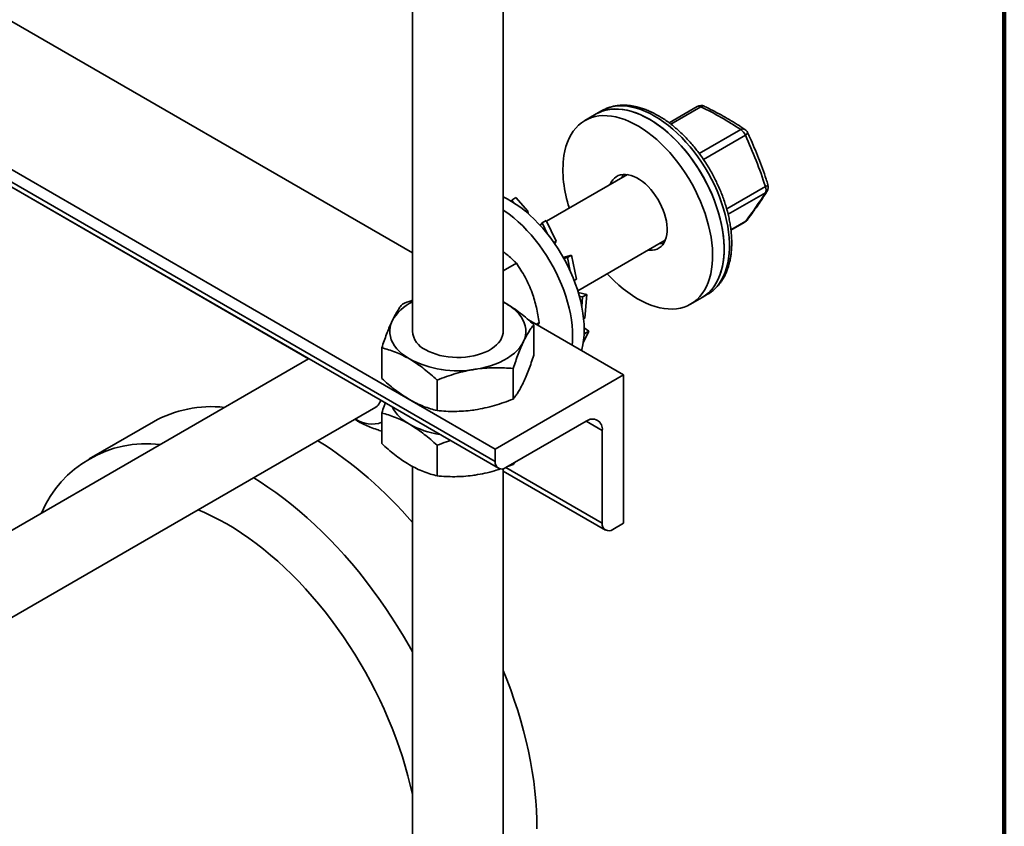
# Model space of a CAD drawing. Units: inches. Extents: x 0.2 to 8.4, y 0.1 to 10.9.
# Drawn here: x 7.7 to 8.4, y 8.5 to 9.1 of the extents above; entities that cross this region are included whole.
import ezdxf

# ---------------------------------------------------------------- set-up
doc = ezdxf.new("R2010")
doc.units = ezdxf.units.IN
doc.header["$MEASUREMENT"] = 0

msp = doc.modelspace()

# ---------------------------------------------------------------- linework, layer by layer
at = {"color": 7, "linetype": 'Continuous', "lineweight": 100}
msp.add_line((8.3984375, 0.0625), (8.3984375, 10.9375), dxfattribs=at)
at = {"color": 7, "linetype": 'Continuous', "lineweight": 35}
for p, q in [((7.36109594, 9.29506577), (7.99093319, 8.93146847)), ((7.22300521, 9.2642272), (8.04796312, 8.78798914)), ((7.225163, 9.25945799), (8.05012091, 8.78321992)), ((7.2855911, 9.23660277), (8.04796312, 8.79649477)), ((7.99093319, 9.16010196), (7.99093319, 8.87754482)), ((8.05343319, 8.87754482), (8.05343319, 9.16010196)), ((7.45788042, 9.12509925), (7.91942644, 8.85865441)), ((8.18697264, 9.03229915), (8.16758243, 9.02110541)), ((8.11754042, 9.0271483), (8.10958547, 9.022556)), ((8.12122327, 9.02927436), (8.11754042, 9.0271483)), ((8.13898845, 8.98540486), (8.08330668, 8.95326046)), ((8.06220155, 8.96952671), (8.05937938, 8.96789751)), ((8.07043041, 8.96022251), (8.06220155, 8.96952671)), ((8.05937938, 8.96789751), (8.05922503, 8.96698503)), ((8.05937938, 8.96789751), (8.06142808, 8.96558109)), ((8.06936151, 8.95960544), (8.07043041, 8.96022251)), ((8.07043041, 8.96022251), (8.07060261, 8.95853598)), ((8.07921246, 8.95089691), (8.07868939, 8.95059495)), ((8.08021113, 8.95220125), (8.0788481, 8.95042104)), ((8.08303329, 8.95383045), (8.08021113, 8.95220125)), ((8.08021113, 8.95220125), (8.08394164, 8.94442337)), ((8.08986279, 8.93959138), (8.08303329, 8.95383045)), ((8.21022609, 8.94719685), (8.21977815, 8.95271113)), ((8.0882397, 8.9386544), (8.08986279, 8.93959138)), ((8.08986279, 8.93959138), (8.08891275, 8.93768328)), ((8.10472894, 8.90548824), (8.165028, 8.94029815)), ((8.10042298, 8.93004734), (8.09475699, 8.92830224)), ((8.09760081, 8.92841814), (8.09511636, 8.92766031)), ((8.10042298, 8.93004734), (8.09760081, 8.92841814)), ((8.09760081, 8.92841814), (8.09953451, 8.918929)), ((8.10383395, 8.91330887), (8.10042298, 8.93004734)), ((8.06251129, 8.9243397), (8.05343319, 8.91909902)), ((8.10228805, 8.91241644), (8.10383395, 8.91330887)), ((8.11092635, 8.90288791), (8.10510847, 8.90426322)), ((8.10810419, 8.90125871), (8.10581951, 8.90181618)), ((8.10810419, 8.90125871), (8.10755059, 8.89456968)), ((8.11092635, 8.90288791), (8.10810419, 8.90125871)), ((8.10957673, 8.88658056), (8.11092635, 8.90288791)), ((8.18249621, 8.89625721), (8.19045116, 8.90084951)), ((8.19045116, 8.90084951), (8.19413401, 8.90297557)), ((8.05343319, 8.89771442), (8.05547607, 8.89659399)), ((8.07084884, 8.88533414), (8.13635147, 8.84752028)), ((8.07452731, 8.86101771), (8.07452731, 8.88207895)), ((8.07820876, 8.88355576), (8.07606908, 8.88232056)), ((8.07820876, 8.88355576), (8.07734194, 8.88158575)), ((8.10882289, 8.88614537), (8.10957673, 8.88658056)), ((8.10863573, 8.87006942), (8.1124631, 8.87773143)), ((8.10964093, 8.87610223), (8.1091171, 8.87505357)), ((8.10964093, 8.87610223), (8.10917679, 8.87642548)), ((8.1124631, 8.87773143), (8.10919928, 8.87996518)), ((8.1124631, 8.87773143), (8.10964093, 8.87610223)), ((7.96983906, 8.84511221), (7.96983906, 8.86617345)), ((7.91943841, 8.85866132), (7.49055948, 8.61107478)), ((8.13635147, 8.84752028), (8.04796312, 8.79649477)), ((8.06028567, 8.8308721), (8.06028567, 8.85193335)), ((8.13635147, 8.74545268), (8.13635147, 8.84752028)), ((8.00794154, 8.82291935), (8.00794154, 8.8439806)), ((7.56869402, 8.59604187), (7.96567115, 8.82521189)), ((7.96983906, 8.80020246), (7.96983906, 8.82126371)), ((7.81261027, 8.81532017), (7.7684161, 8.78980742)), ((8.05532882, 8.78373563), (8.11057153, 8.81562657)), ((8.12162008, 8.80924631), (8.12162008, 8.74545406)), ((8.00794154, 8.77800961), (8.00794154, 8.79907085)), ((8.04796312, 8.79649477), (8.04796312, 8.78798914)), ((8.06028567, 8.78596236), (8.05719173, 8.78481107)), ((8.06116052, 8.7871022), (8.06028567, 8.78596236)), ((8.06028567, 8.78596236), (8.06028567, 8.78659716)), ((7.99093319, 8.78459837), (7.99093319, 7.90126821)), ((8.05343319, 7.90126821), (8.05343319, 8.78292781)), ((8.05343319, 8.78129396), (8.12377786, 8.74068484)), ((8.12898577, 8.74120055), (8.13635147, 8.74545268))]:
    msp.add_line(p, q, dxfattribs=at)
at = {"color": 8, "linetype": 'Continuous', "lineweight": 35}
for p, q in [((8.1895602, 9.03205072), (8.16886972, 9.02010636)), ((8.18839581, 8.9998997), (8.21694658, 9.01638171)), ((8.22014419, 9.01242578), (8.1913175, 8.99578449)), ((8.20730763, 8.96176618), (8.23394299, 8.97714244)), ((8.23395939, 8.9728802), (8.20827687, 8.958054)), ((8.2102042, 8.94739625), (8.2203718, 8.95326587)), ((8.11056974, 8.81562553), (8.12162008, 8.80924631)), ((8.05531803, 8.78372941), (8.12162008, 8.74545406))]:
    msp.add_line(p, q, dxfattribs=at)
at = {"color": 7, "linetype": 'Continuous', "lineweight": 35, "flags": 128}
for points in [[(8.11754042, 9.0271483), (8.1196508, 9.02823308), (8.12208331, 9.02918612), (8.12463687, 9.02989188), (8.1273018, 9.03034769), (8.130068, 9.03055182), (8.13292495, 9.03050349), (8.13586184, 9.03020288), (8.13886752, 9.02965114), (8.14193058, 9.02885036), (8.14503941, 9.02780358), (8.14818222, 9.02651476), (8.15134707, 9.02498879), (8.15452198, 9.02323148), (8.15769489, 9.02124947), (8.16085376, 9.01905029), (8.16398663, 9.01664228), (8.16708159, 9.01403458), (8.17012691, 9.01123708), (8.17311105, 9.00826038), (8.17602267, 9.00511579), (8.17885074, 9.00181522), (8.18158452, 8.99837121), (8.18421366, 8.99479681), (8.18672816, 8.99110558), (8.1891185, 8.98731153), (8.19137561, 8.98342904), (8.19349092, 8.97947285), (8.19545641, 8.97545796), (8.19726463, 8.97139961), (8.19890872, 8.96731318), (8.20038243, 8.96321418), (8.20168019, 8.95911815), (8.20279706, 8.95504064), (8.20372881, 8.95099711), (8.20447191, 8.9470029), (8.20502354, 8.94307316), (8.20538159, 8.93922281), (8.20554473, 8.93546643), (8.20551232, 8.93181829), (8.20528449, 8.92829222), (8.20486211, 8.9249016), (8.20424678, 8.92165929), (8.20344082, 8.91857758), (8.2024473, 8.91566818), (8.20126999, 8.91294211), (8.19991335, 8.91040972), (8.19838253, 8.9080806), (8.19668334, 8.90596361), (8.19482222, 8.90406676), (8.19280623, 8.90239726), (8.19064302, 8.90096143), (8.19045116, 8.90084951)], [(8.15399579, 9.02353834), (8.15082172, 9.02525776), (8.14765969, 9.02674481), (8.14452169, 9.02799385), (8.14141963, 9.02900013), (8.13836528, 9.02975983), (8.13537022, 9.03027009), (8.13244581, 9.03052895), (8.12960315, 9.03053544), (8.12685302, 9.03028954), (8.12420585, 9.02979217), (8.12167168, 9.02904523), (8.11926013, 9.02805154), (8.11754042, 9.0271483)], [(8.09517453, 8.99850391), (8.09578986, 9.00174622), (8.09659582, 9.00482792), (8.09758934, 9.00773733), (8.09876665, 9.0104634), (8.10012328, 9.01299579), (8.1016541, 9.0153249), (8.1033533, 9.0174419), (8.10521442, 9.01933875), (8.10723041, 9.02100825), (8.10939362, 9.02244408), (8.11169585, 9.02364078), (8.11412836, 9.02459382), (8.11668192, 9.02529959), (8.11934685, 9.0257554), (8.12211305, 9.02595953), (8.12497, 9.02591119), (8.12790689, 9.02561059), (8.13091257, 9.02505885), (8.13397563, 9.02425807), (8.13708446, 9.02321128), (8.14022726, 9.02192246), (8.14339212, 9.0203965), (8.14656703, 9.01863918), (8.14973994, 9.01665717), (8.15289881, 9.01445799), (8.15603167, 9.01204999), (8.15912664, 9.00944229), (8.16217196, 9.00664478), (8.1651561, 9.00366809), (8.16806772, 9.00052349), (8.17089579, 8.99722293), (8.17362957, 8.99377891), (8.1762587, 8.99020451), (8.17877321, 8.98651329), (8.18116355, 8.98271923), (8.18342065, 8.97883675), (8.18553597, 8.97488056), (8.18750146, 8.97086567), (8.18930968, 8.96680731), (8.19095377, 8.96272088), (8.19242748, 8.95862188), (8.19372524, 8.95452586), (8.19484211, 8.95044834), (8.19577386, 8.94640481), (8.19651696, 8.94241061), (8.19706858, 8.93848087), (8.19742664, 8.93463051), (8.19758978, 8.93087414), (8.19755737, 8.92722599), (8.19732954, 8.92369992), (8.19690716, 8.9203093), (8.19629182, 8.91706699), (8.19548587, 8.91398529), (8.19449235, 8.91107588), (8.19331504, 8.90834981), (8.1919584, 8.90581742), (8.19042758, 8.90348831), (8.18872839, 8.90137131), (8.18686727, 8.89947447), (8.18485128, 8.89780496), (8.18268807, 8.89636914), (8.18038584, 8.89517243), (8.17795333, 8.89421939), (8.17539977, 8.89351362), (8.17273483, 8.89305781), (8.16996864, 8.89285369), (8.16711168, 8.89290202), (8.16417479, 8.89320262), (8.16116912, 8.89375436), (8.15810606, 8.89455515), (8.15499723, 8.89560193), (8.15185442, 8.89689075), (8.14868956, 8.89841671), (8.14551466, 8.90017403), (8.14234175, 8.90215604), (8.13918287, 8.90435522), (8.13605001, 8.90676323), (8.13295505, 8.90937093), (8.12990972, 8.91216843), (8.12692559, 8.91514513), (8.12500395, 8.91719276)], [(8.19045116, 8.90084951), (8.19101124, 8.90118292), (8.19315061, 8.90265786), (8.19514146, 8.90436549), (8.19697622, 8.90629933), (8.19864795, 8.90845204), (8.2001503, 8.91081547), (8.20147756, 8.91338063), (8.20262471, 8.91613781), (8.2035874, 8.91907654), (8.20436197, 8.92218568), (8.20494548, 8.92545342), (8.20533572, 8.92886739), (8.20553121, 8.93241462), (8.20553121, 8.93608166), (8.20533572, 8.9398546), (8.20494548, 8.94371913), (8.20436197, 8.94766058), (8.2035874, 8.95166402), (8.20262471, 8.95571424), (8.20147756, 8.95979589), (8.2001503, 8.96389348), (8.19864795, 8.96799148), (8.19697622, 8.97207433), (8.19514146, 8.97612654), (8.19315061, 8.98013275), (8.19101124, 8.98407776), (8.18873145, 8.98794661), (8.1863199, 8.99172461), (8.18378574, 8.99539744), (8.18113857, 8.99895116), (8.17838844, 9.0023723), (8.17554578, 9.00564787), (8.17262137, 9.00876546), (8.16962631, 9.01171323), (8.16657195, 9.01448), (8.1634699, 9.01705528), (8.1603319, 9.0194293), (8.15716987, 9.02159306), (8.15399579, 9.02353834)], [(8.12705369, 8.97851507), (8.12708759, 8.97860009), (8.12787929, 8.98024857), (8.1288459, 8.98169633), (8.12997811, 8.98292943), (8.131265, 8.98393599), (8.1326942, 8.98470631), (8.13425193, 8.98523299), (8.1359232, 8.98551095), (8.1376919, 8.9855375), (8.13954101, 8.9853124), (8.14145271, 8.98483782), (8.14340861, 8.98411832), (8.14538985, 8.98316083), (8.14737736, 8.98197457), (8.149352, 8.98057097), (8.15129475, 8.97896355), (8.1531869, 8.97716779), (8.15501024, 8.97520097), (8.15674719, 8.97308205), (8.15838104, 8.97083142), (8.15989604, 8.96847077), (8.16127761, 8.96602282), (8.16251244, 8.96351116), (8.16358864, 8.96095997), (8.16449584, 8.95839381), (8.16522532, 8.95583741), (8.16577003, 8.95331539), (8.16612475, 8.95085202), (8.16628604, 8.94847105), (8.16625236, 8.94619538), (8.16602404, 8.94404695), (8.16560326, 8.94204644), (8.16499409, 8.94021312), (8.16420239, 8.93856464), (8.16323578, 8.93711688), (8.16210358, 8.93588379), (8.16081668, 8.93487723), (8.15938749, 8.9341069), (8.15782976, 8.93358022), (8.15615849, 8.93330227), (8.15438979, 8.93327571), (8.15309324, 8.93340836)], [(8.05343319, 8.9701566), (8.05606471, 8.96880891), (8.05924028, 8.96697568), (8.06240984, 8.96492019), (8.06556135, 8.96265023), (8.06868286, 8.9601744), (8.07176252, 8.95750211), (8.07478867, 8.95464348), (8.0777498, 8.95160936), (8.08063471, 8.94841127), (8.08343243, 8.94506132), (8.08613236, 8.94157224), (8.08872426, 8.93795725), (8.09119829, 8.93423006), (8.09354507, 8.93040483), (8.0957557, 8.92649605), (8.09782179, 8.92251855), (8.0997355, 8.91848742), (8.10148958, 8.91441796), (8.10307737, 8.9103256), (8.10449285, 8.90622586), (8.10573064, 8.9021343), (8.10678606, 8.89806643), (8.1076551, 8.8940377), (8.10833446, 8.89006337), (8.10882157, 8.88615852), (8.10911457, 8.88233798), (8.10921236, 8.87861622), (8.10911457, 8.87500737), (8.10882157, 8.87152512), (8.10833446, 8.86818268), (8.1076551, 8.86499273), (8.10745111, 8.8642041)], [(8.05343319, 8.96101522), (8.05445489, 8.9603279), (8.0576064, 8.95805793), (8.06072791, 8.95558211), (8.06380757, 8.95290981), (8.06683371, 8.95005118), (8.06979485, 8.94701707), (8.07267976, 8.94381897), (8.07547748, 8.94046903), (8.07817741, 8.93697994), (8.08076931, 8.93336495), (8.08324334, 8.92963777), (8.08559012, 8.92581253), (8.08780075, 8.92190375), (8.08986684, 8.91792625), (8.09178055, 8.91389513), (8.09353463, 8.90982567), (8.09512242, 8.9057333), (8.09653789, 8.90163357), (8.09777569, 8.897542), (8.09883111, 8.89347414), (8.09970015, 8.8894454), (8.10037951, 8.88547107), (8.10086662, 8.88156623), (8.10115962, 8.87774568), (8.10125741, 8.87402392), (8.10115962, 8.87041508), (8.10097307, 8.86794379)], [(8.16377686, 8.93786968), (8.16234474, 8.93786801), (8.16104819, 8.93800065)], [(8.05547607, 8.89659399), (8.05802333, 8.89498569), (8.06033815, 8.89326428), (8.06240551, 8.89144091), (8.06421202, 8.88952743), (8.06574596, 8.88753624), (8.06699738, 8.88548024), (8.06795816, 8.88337279), (8.06862207, 8.88122753), (8.0689848, 8.8790584), (8.06904401, 8.87687944), (8.06879931, 8.8747048), (8.06825229, 8.87254858), (8.06740649, 8.87042477)], [(7.9888903, 8.85849564), (7.98634304, 8.86010395), (7.98402823, 8.86182536), (7.98196086, 8.86364872), (7.98015435, 8.8655622), (7.97862041, 8.8675534), (7.977369, 8.86960939), (7.97640822, 8.87171685), (7.97574431, 8.8738621), (7.97538157, 8.87603124), (7.97532236, 8.87821019), (7.97556706, 8.88038483), (7.97611408, 8.88254105), (7.97695988, 8.88466487)], [(8.05343319, 8.87754482), (8.05335357, 8.87625784), (8.05300051, 8.8745532), (8.05236837, 8.87287566), (8.05146287, 8.8712404), (8.0502922, 8.86966223), (8.04886698, 8.86815545), (8.0472001, 8.8667337), (8.04530667, 8.86540986), (8.04320382, 8.86419592), (8.04091061, 8.86310286), (8.03844781, 8.86214059), (8.0358377, 8.86131783), (8.03310394, 8.86064202), (8.03027128, 8.86011928), (8.02736537, 8.85975436), (8.02441254, 8.85955054), (8.02143951, 8.85950969), (8.01847322, 8.85963216), (8.01554052, 8.85991685), (8.01266798, 8.86036119), (8.00988162, 8.86096114), (8.00720666, 8.86171128), (8.00466732, 8.86260481), (8.00228662, 8.86363363), (8.0000861, 8.86478844)], [(8.06740649, 8.87042477), (8.0662674, 8.86834712), (8.06484241, 8.86632913), (8.06314075, 8.86438388), (8.06117347, 8.86252398), (8.05895333, 8.8607615), (8.05649471, 8.85910786), (8.05381357, 8.8575738), (8.0509273, 8.85616925), (8.04785461, 8.85490333), (8.04461543, 8.85378425), (8.04123077, 8.85281927), (8.03772257, 8.85201464), (8.0341136, 8.85137559)], [(7.88163423, 8.77669841), (7.88601459, 8.77397192), (7.89149132, 8.77036051), (7.89695078, 8.7665349), (7.90238609, 8.76249991), (7.90779039, 8.75826062), (7.91315689, 8.75382238), (7.91847881, 8.74919078), (7.92374945, 8.74437165), (7.92896218, 8.73937107), (7.93411042, 8.73419533), (7.93918769, 8.72885096), (7.94418759, 8.72334469), (7.94910382, 8.71768346), (7.95393018, 8.7118744), (7.95866059, 8.70592484), (7.96328911, 8.69984226), (7.96780988, 8.69363434), (7.97221722, 8.68730889), (7.97650557, 8.68087388), (7.98066953, 8.67433743), (7.98470385, 8.66770776), (7.98860346, 8.66099324), (7.99093319, 8.65682439)], [(7.84338299, 8.75461643), (7.8478458, 8.7527239), (7.85290172, 8.75036609), (7.85797254, 8.74777565), (7.86305082, 8.74495638), (7.86812909, 8.7419124), (7.87319991, 8.7386482), (7.87825583, 8.73516856), (7.88328944, 8.73147858), (7.88829335, 8.72758369), (7.89326021, 8.7234896), (7.89818273, 8.71920231), (7.90305369, 8.71472813), (7.90786595, 8.71007361), (7.91261243, 8.70524559), (7.91728617, 8.70025116), (7.92188031, 8.69509763), (7.92638811, 8.68979259), (7.93080296, 8.68434381), (7.93511837, 8.67875928), (7.93932802, 8.67304722), (7.94342571, 8.66721599), (7.94740544, 8.66127416), (7.95126138, 8.65523045), (7.95498785, 8.64909372), (7.95857939, 8.64287299), (7.96203073, 8.63657739), (7.9653368, 8.63021615), (7.96849275, 8.6237986), (7.97149395, 8.61733418), (7.974336, 8.61083236), (7.97701472, 8.60430269), (7.97952619, 8.59775475), (7.98186671, 8.59119815), (7.98403285, 8.58464252), (7.98602143, 8.57809747), (7.98782954, 8.57157261), (7.98945451, 8.56507752), (7.99089398, 8.55862173), (7.99093319, 8.55843397)], [(8.05343319, 8.64411547), (8.05593285, 8.63784971), (8.05859331, 8.6307676), (8.06108163, 8.62367932), (8.06339468, 8.61659381), (8.06552954, 8.60951998), (8.06748353, 8.60246676), (8.06925418, 8.59544303), (8.07083926, 8.58845764), (8.07223678, 8.58151939), (8.07344497, 8.57463703), (8.0744623, 8.56781922), (8.07528751, 8.56107456), (8.07591955, 8.55441154), (8.07635762, 8.54783856), (8.07660117, 8.5413639), (8.0766499, 8.53499572)]]:
    msp.add_lwpolyline(points, dxfattribs=at)
at = {"color": 8, "linetype": 'Continuous', "lineweight": 35, "flags": 128}
for points in [[(8.15767864, 9.0256644), (8.15450457, 9.02738383), (8.15134254, 9.02887088), (8.14820454, 9.03011991), (8.14510248, 9.03112619), (8.14204813, 9.03188589), (8.13905307, 9.03239615), (8.13612866, 9.03265501), (8.133286, 9.0326615), (8.13053587, 9.0324156), (8.1278887, 9.03191824), (8.12535453, 9.03117129), (8.12294298, 9.03017761), (8.12122327, 9.02927436)], [(8.19413401, 8.90297557), (8.19469409, 8.90330898), (8.19683346, 8.90478392), (8.19882431, 8.90649155), (8.20065907, 8.90842539), (8.2023308, 8.91057811), (8.20383314, 8.91294153), (8.20516041, 8.91550669), (8.20630756, 8.91826387), (8.20727025, 8.9212026), (8.20804481, 8.92431174), (8.20862832, 8.92757949), (8.20901857, 8.93099345), (8.20921406, 8.93454068), (8.20921406, 8.93820772), (8.20901857, 8.94198066), (8.20862832, 8.94584519), (8.20804481, 8.94978665), (8.20727025, 8.95379008), (8.20630756, 8.9578403), (8.20516041, 8.96192195), (8.20383314, 8.96601955), (8.2023308, 8.97011754), (8.20065907, 8.97420039), (8.19882431, 8.9782526), (8.19683346, 8.98225881), (8.19469409, 8.98620382), (8.1924143, 8.99007267), (8.19000275, 8.99385067), (8.18746859, 8.9975235), (8.18482142, 9.00107722), (8.18207128, 9.00449836), (8.17922862, 9.00777393), (8.17630422, 9.01089152), (8.17330915, 9.01383929), (8.1702548, 9.01660606), (8.16715274, 9.01918134), (8.16401475, 9.02155537), (8.16085271, 9.02371912), (8.15767864, 9.0256644)], [(8.22014419, 9.01242578), (8.22072108, 9.01286608), (8.22117766, 9.01328248), (8.2214993, 9.01366165), (8.22167571, 9.01399144), (8.22170124, 9.0142613), (8.22167654, 9.01433512)], [(8.2203718, 8.95326587), (8.22094883, 8.95366934), (8.22133046, 8.95408299)]]:
    msp.add_lwpolyline(points, dxfattribs=at)
at = {"color": 7, "linetype": 'Continuous', "lineweight": 35}
for centre, radius, start, end in [((8.1895766, 9.02778848), 0.00520833, 64.03923483, 119.99731173), ((8.09033257, 8.82685254), 0.22793073, 56.25529462, 64.19299514), ((8.21266694, 9.00965215), 0.0079751, 20.35195995, 57.54580535), ((8.21696298, 9.01211947), 0.00520833, 25.18061655, 56.08869346), ((7.96010291, 8.89038751), 0.2872539, 17.57865762, 25.14082768), ((8.17620006, 8.98868507), 0.0816183, 173.0904717, 198.86143115), ((8.14747209, 8.97822274), 0.01338646, 146.88613109, 158.59902462), ((8.22966726, 8.97499484), 0.00478478, 333.77153703, 26.66933695), ((8.23076178, 8.97683613), 0.00520833, 328.16081275, 17.61463567), ((8.01118351, 9.11269198), 0.26301412, 322.68833124, 327.88805355), ((8.21717419, 8.9572218), 0.00520833, 299.99731173, 322.91818183), ((8.00395893, 8.86976061), 0.03083967, 114.98428192, 151.10002645), ((8.00627773, 8.87889291), 0.01540365, 185.02082288, 246.29931808), ((8.02204252, 8.92188449), 0.07153472, 242.39053614, 279.71482048), ((7.95983905, 8.83330602), 0.00995022, 295.97670579, 340.19226283), ((7.85262334, 8.74308517), 0.08257687, 83.86021974, 118.98334745), ((8.00167967, 8.8383147), 0.02784029, 207.56348622, 242.65267354), ((7.96293129, 8.83311023), 0.01948449, 234.91840707, 290.764446), ((8.01825798, 8.86616872), 0.06022802, 240.81650077, 261.83677009), ((8.11485354, 8.81028524), 0.00684583, 351.27104169, 128.71820656), ((7.80807867, 8.72110237), 0.07910799, 83.3343719, 156.66025157), ((7.77658583, 8.56370702), 0.28134955, 40.37205976, 57.96396529), ((8.05247601, 8.78729975), 0.00456524, 171.314675, 308.67457324), ((8.12613297, 8.74476467), 0.00456524, 171.314675, 308.67457324)]:
    msp.add_arc(centre, radius, start, end, dxfattribs=at)
at = {"color": 8, "linetype": 'Continuous', "lineweight": 35}
for centre, radius, start, end in [((8.18804901, 9.02991045), 0.00262001, 54.77506877, 114.25667319), ((8.1910521, 9.03038351), 0.00223727, 68.89411433, 131.82393388), ((8.21845973, 9.01388338), 0.00292083, 61.15733649, 121.20171486), ((8.23349088, 8.97966438), 0.00256214, 280.16344288, 330.73548369), ((8.23205461, 8.97604164), 0.00369091, 301.0690855, 328.05105247), ((8.21886281, 8.95428568), 0.00182127, 300.17072005, 325.94830999)]:
    msp.add_arc(centre, radius, start, end, dxfattribs=at)
at = {"color": 7, "linetype": 'Continuous', "lineweight": 35}
for points, knots in [([(8.1602826, 9.02592225), (8.15973236, 9.0262338), (8.15814393, 9.02713317), (8.15550709, 9.02845979), (8.15237892, 9.0298261), (8.14925824, 9.0309656), (8.14615764, 9.03187524), (8.14308958, 9.03254874), (8.14006744, 9.03298234), (8.13710499, 9.03317381), (8.13421612, 9.03312288), (8.1314137, 9.03283209), (8.12871109, 9.0323032), (8.12611402, 9.03154951), (8.1236489, 9.03054804), (8.12198308, 9.02975731), (8.12118028, 9.02924201), (8.12111667, 9.02920118)], [0, 0, 0, 0, 0.039856597, 0.115059189, 0.190303033, 0.265489641, 0.340536232, 0.415338814, 0.489777159, 0.563726037, 0.637072532, 0.709736648, 0.781690119, 0.852968041, 0.923670143, 0.993951894, 1, 1, 1, 1]), ([(8.21986876, 9.01644187), (8.21895879, 9.01704733), (8.21632429, 9.01880022), (8.21182334, 9.02162427), (8.20631221, 9.0248784), (8.20062289, 9.02802376), (8.19578194, 9.03054178), (8.19282086, 9.03199727), (8.19185657, 9.03247126)], [0, 0, 0, 0, 0.105315432, 0.304903758, 0.504488184, 0.704065667, 0.903628019, 1, 1, 1, 1]), ([(8.1940698, 8.9029744), (8.19446884, 8.90319737), (8.19563175, 8.90384715), (8.19741942, 8.905156), (8.19942958, 8.90687561), (8.20128787, 8.90880344), (8.20299774, 8.9109212), (8.2045521, 8.91322814), (8.2059461, 8.91571815), (8.20717387, 8.91838518), (8.20822982, 8.92122119), (8.20910882, 8.92421649), (8.20980663, 8.92735976), (8.21032023, 8.93063852), (8.21064782, 8.93403953), (8.21078883, 8.93754923), (8.21074376, 8.94115387), (8.210514, 8.94483985), (8.21010172, 8.94859385), (8.20950966, 8.95240294), (8.20874101, 8.95625441), (8.20779941, 8.9601356), (8.2066889, 8.96403391), (8.20541392, 8.96793674), (8.20397931, 8.97183155), (8.20239027, 8.9757058), (8.20065239, 8.97954703), (8.19877165, 8.98334283), (8.19675435, 8.98708091), (8.19460717, 8.99074914), (8.19233713, 8.99433548), (8.18995157, 8.99782815), (8.18745811, 9.00121562), (8.18486457, 9.0044867), (8.18217898, 9.00763051), (8.17940958, 9.0106365), (8.17656476, 9.01349447), (8.17365304, 9.01619461), (8.17068306, 9.01872723), (8.16766361, 9.02108398), (8.16460342, 9.02325307), (8.16213636, 9.02483649), (8.16069181, 9.02568257), (8.1602826, 9.02592225)], [0, 0, 0, 0, 0.012399159, 0.036135071, 0.059882252, 0.083711488, 0.107684188, 0.131846708, 0.156226527, 0.180830886, 0.205648277, 0.230652527, 0.255808503, 0.281078045, 0.306424842, 0.331817586, 0.357231374, 0.382644193, 0.408043866, 0.433423746, 0.458780453, 0.484112986, 0.509422014, 0.534709346, 0.55997755, 0.585229686, 0.610469121, 0.635699419, 0.660924258, 0.686147388, 0.711372385, 0.736602023, 0.761840139, 0.787090567, 0.812357101, 0.837643445, 0.862953126, 0.888289348, 0.913654786, 0.939051276, 0.964479365, 0.9899377, 1, 1, 1, 1]), ([(8.23572591, 8.97841224), (8.23530731, 8.9797121), (8.23409759, 8.98346858), (8.2319567, 8.98961615), (8.22924753, 8.99681909), (8.22635662, 9.00391847), (8.22381143, 9.00974614), (8.22220932, 9.0131899), (8.22167637, 9.01433547)], [0, 0, 0, 0, 0.105239708, 0.304134382, 0.50303911, 0.701945219, 0.90085205, 1, 1, 1, 1]), ([(8.22132927, 8.95408141), (8.22188552, 8.9548211), (8.22350616, 8.95697619), (8.22606285, 8.96047987), (8.22894132, 8.96456073), (8.23164274, 8.96854755), (8.23369987, 8.97171044), (8.23484017, 8.97353462), (8.23518642, 8.97408854)], [0, 0, 0, 0, 0.105189706, 0.306471438, 0.507953563, 0.709734333, 0.911859428, 1, 1, 1, 1]), ([(8.05343319, 8.93220449), (8.05352677, 8.93214308), (8.05477796, 8.93132206), (8.05692532, 8.92959082), (8.05987977, 8.92703429), (8.06163406, 8.92523796), (8.06251129, 8.9243397)], [0, 0, 0, 0, 0.025936263, 0.346743977, 0.673340413, 1, 1, 1, 1]), ([(8.06251129, 8.9243397), (8.06356002, 8.9227961), (8.06566155, 8.9197029), (8.06854685, 8.91474539), (8.07116296, 8.90949503), (8.07330393, 8.90422395), (8.07500177, 8.89903499), (8.07632273, 8.89398732), (8.07740272, 8.88881832), (8.07793978, 8.88531189), (8.07820876, 8.88355576)], [0, 0, 0, 0, 0.13202972, 0.264573936, 0.3992783, 0.535008497, 0.649891807, 0.765405946, 0.882507936, 1, 1, 1, 1]), ([(7.98408071, 8.89631906), (7.98350592, 8.89559105), (7.98235441, 8.89413262), (7.98058716, 8.89146613), (7.97878629, 8.8883904), (7.97756998, 8.88590936), (7.97695988, 8.88466487)], [0, 0, 0, 0, 0.247268614, 0.495362565, 0.746874005, 1, 1, 1, 1]), ([(7.99093319, 8.89883694), (7.99066171, 8.89874989), (7.98834943, 8.8980084), (7.98608196, 8.89711105), (7.98408071, 8.89631906)], [0, 0, 0, 0, 0.117406995, 1, 1, 1, 1]), ([(8.05547607, 8.89659399), (8.05502411, 8.89685973), (8.0543423, 8.89726059), (8.05366239, 8.89760102), (8.05343319, 8.89771578)], [0, 0, 0, 0, 0.6628995374, 1, 1, 1, 1]), ([(8.07452731, 8.88207895), (8.0729895, 8.88346332), (8.06990875, 8.88623668), (8.06518059, 8.8900649), (8.06036248, 8.89360744), (8.05710835, 8.89559635), (8.05547607, 8.89659399)], [0, 0, 0, 0, 0.247268614, 0.495362565, 0.746874005, 1, 1, 1, 1]), ([(7.97695988, 8.88466487), (7.97679105, 8.88430362), (7.97606861, 8.88275785), (7.97479056, 8.87979614), (7.97313058, 8.87557462), (7.97147558, 8.87103114), (7.97038517, 8.86779447), (7.96983906, 8.86617345)], [0, 0, 0, 0, 0.070068295, 0.299822273, 0.530837826, 0.765028865, 1, 1, 1, 1]), ([(8.06740649, 8.87042477), (8.06757532, 8.87077827), (8.06829776, 8.87229089), (8.06957582, 8.87473976), (8.0712358, 8.87754566), (8.0728908, 8.88000852), (8.0739812, 8.88138804), (8.07452731, 8.88207895)], [0, 0, 0, 0, 0.070068295, 0.299822273, 0.530837826, 0.765028865, 1, 1, 1, 1]), ([(8.06028567, 8.85193335), (8.06086046, 8.85363869), (8.06201196, 8.85705507), (8.06377921, 8.86187014), (8.06558009, 8.86641832), (8.06679639, 8.86908644), (8.06740649, 8.87042477)], [0, 0, 0, 0, 0.247268614, 0.495362565, 0.746874005, 1, 1, 1, 1]), ([(7.96983906, 8.86617345), (7.97137687, 8.86576642), (7.97445763, 8.864951), (7.97918578, 8.86327137), (7.98400389, 8.86120128), (7.98725803, 8.85939944), (7.9888903, 8.85849564)], [0, 0, 0, 0, 0.247268614, 0.495362565, 0.746874005, 1, 1, 1, 1]), ([(8.07452731, 8.86101771), (8.07395252, 8.85931236), (8.07280102, 8.85589599), (8.07103377, 8.85108091), (8.06923289, 8.84653274), (8.06801659, 8.84386462), (8.06740649, 8.84252629)], [0, 0, 0, 0, 0.247268614, 0.495362565, 0.746874005, 1, 1, 1, 1]), ([(7.9888903, 8.85849564), (7.98934202, 8.85822866), (7.99127486, 8.8570863), (7.99469422, 8.85483827), (7.99913536, 8.85154371), (8.00356317, 8.84792441), (8.00648046, 8.84529666), (8.00794154, 8.8439806)], [0, 0, 0, 0, 0.070071118, 0.299824419, 0.530839282, 0.765029597, 1, 1, 1, 1]), ([(8.00794154, 8.8439806), (8.01005414, 8.84479024), (8.0142864, 8.84641223), (8.02078181, 8.84847338), (8.02740079, 8.85021524), (8.03187123, 8.85098798), (8.0341136, 8.85137559)], [0, 0, 0, 0, 0.247268614, 0.495362565, 0.746874005, 1, 1, 1, 1]), ([(8.0341136, 8.85137559), (8.03473414, 8.851466), (8.0373894, 8.85185284), (8.04208681, 8.85231011), (8.04818794, 8.85252925), (8.05427076, 8.85241312), (8.05827848, 8.85209345), (8.06028567, 8.85193335)], [0, 0, 0, 0, 0.070068185, 0.299822189, 0.530837769, 0.765028836, 1, 1, 1, 1]), ([(7.9888903, 8.83059716), (7.98843858, 8.83086414), (7.98650574, 8.8320065), (7.98308638, 8.83425454), (7.97864524, 8.8375491), (7.97421743, 8.84116839), (7.97130013, 8.84379615), (7.96983906, 8.84511221)], [0, 0, 0, 0, 0.070071118, 0.299824419, 0.530839282, 0.765029597, 1, 1, 1, 1]), ([(8.06740649, 8.84252629), (8.06723766, 8.84217279), (8.06651522, 8.84066016), (8.06523716, 8.83821129), (8.06357718, 8.83540539), (8.06192219, 8.83294253), (8.06083178, 8.83156301), (8.06028567, 8.8308721)], [0, 0, 0, 0, 0.070068295, 0.299822273, 0.530837826, 0.765028865, 1, 1, 1, 1]), ([(7.97224143, 8.82816496), (7.97198779, 8.82747525), (7.97117819, 8.82527374), (7.97038426, 8.82289631), (7.96983906, 8.82126371)], [0, 0, 0, 0, 0.31329183, 1, 1, 1, 1]), ([(8.00794154, 8.82291935), (8.00640373, 8.82332639), (8.00332297, 8.82414181), (7.99859482, 8.82582144), (7.99377671, 8.82789153), (7.99052257, 8.82969336), (7.9888903, 8.83059716)], [0, 0, 0, 0, 0.247268614, 0.495362565, 0.746874005, 1, 1, 1, 1]), ([(8.06028567, 8.8308721), (8.05817306, 8.83006246), (8.05394081, 8.82844048), (8.0474454, 8.82637932), (8.04082642, 8.82463746), (8.03635598, 8.82386472), (8.0341136, 8.82347711)], [0, 0, 0, 0, 0.247268614, 0.495362565, 0.746874005, 1, 1, 1, 1]), ([(7.96983906, 8.82126371), (7.97137687, 8.82085668), (7.97445763, 8.82004126), (7.97918578, 8.81836163), (7.98400389, 8.81629154), (7.98725803, 8.8144897), (7.9888903, 8.8135859)], [0, 0, 0, 0, 0.247268614, 0.495362565, 0.746874005, 1, 1, 1, 1]), ([(8.0341136, 8.82347711), (8.03349307, 8.82338671), (8.0308378, 8.82299986), (8.0261404, 8.82254259), (8.02003927, 8.82232345), (8.01395645, 8.82243958), (8.00994873, 8.82275925), (8.00794154, 8.82291935)], [0, 0, 0, 0, 0.070068185, 0.299822189, 0.530837769, 0.765028836, 1, 1, 1, 1]), ([(7.95129922, 8.81691515), (7.95213786, 8.81639746), (7.95416283, 8.81514746), (7.95774607, 8.81338149), (7.96193391, 8.8115586), (7.96598025, 8.81002237), (7.9686806, 8.80914235), (7.96983906, 8.80876481)], [0, 0, 0, 0, 0.157432651, 0.380135855, 0.602873798, 0.829630871, 1, 1, 1, 1]), ([(7.9888903, 8.8135859), (7.98934202, 8.81331892), (7.99127486, 8.81217656), (7.99469422, 8.80992852), (7.99913536, 8.80663396), (8.00356317, 8.80301467), (8.00648046, 8.80038692), (8.00794154, 8.79907085)], [0, 0, 0, 0, 0.070071118, 0.299824419, 0.530839282, 0.765029597, 1, 1, 1, 1]), ([(7.9888903, 8.78568742), (7.98843858, 8.7859544), (7.98650574, 8.78709676), (7.98308638, 8.78934479), (7.97864524, 8.79263935), (7.97421743, 8.79625865), (7.97130013, 8.7988864), (7.96983906, 8.80020246)], [0, 0, 0, 0, 0.070071118, 0.299824419, 0.530839282, 0.765029597, 1, 1, 1, 1]), ([(8.00794154, 8.79907085), (8.01005021, 8.79989545), (8.01305825, 8.80107174), (8.01612871, 8.80202748), (8.01704674, 8.80231323)], [0, 0, 0, 0, 0.701013442, 1, 1, 1, 1]), ([(8.00794154, 8.77800961), (8.00640373, 8.77841664), (8.00332297, 8.77923206), (7.99859482, 8.78091169), (7.99377671, 8.78298178), (7.99052257, 8.78478362), (7.9888903, 8.78568742)], [0, 0, 0, 0, 0.247268614, 0.495362565, 0.746874005, 1, 1, 1, 1]), ([(8.05152022, 8.78282839), (8.05017066, 8.78238515), (8.04664063, 8.78122578), (8.04082403, 8.77973668), (8.03635518, 8.77895797), (8.0341136, 8.77856737)], [0, 0, 0, 0, 0.235752424, 0.616653632, 1, 1, 1, 1]), ([(8.0341136, 8.77856737), (8.03349307, 8.77847696), (8.0308378, 8.77809011), (8.0261404, 8.77763285), (8.02003927, 8.7774137), (8.01395645, 8.77752984), (8.00994873, 8.77784951), (8.00794154, 8.77800961)], [0, 0, 0, 0, 0.070068185, 0.299822189, 0.530837769, 0.765028836, 1, 1, 1, 1])]:
    msp.add_open_spline(points, degree=3, knots=knots, dxfattribs=at)

doc.saveas('drawing.dxf')
